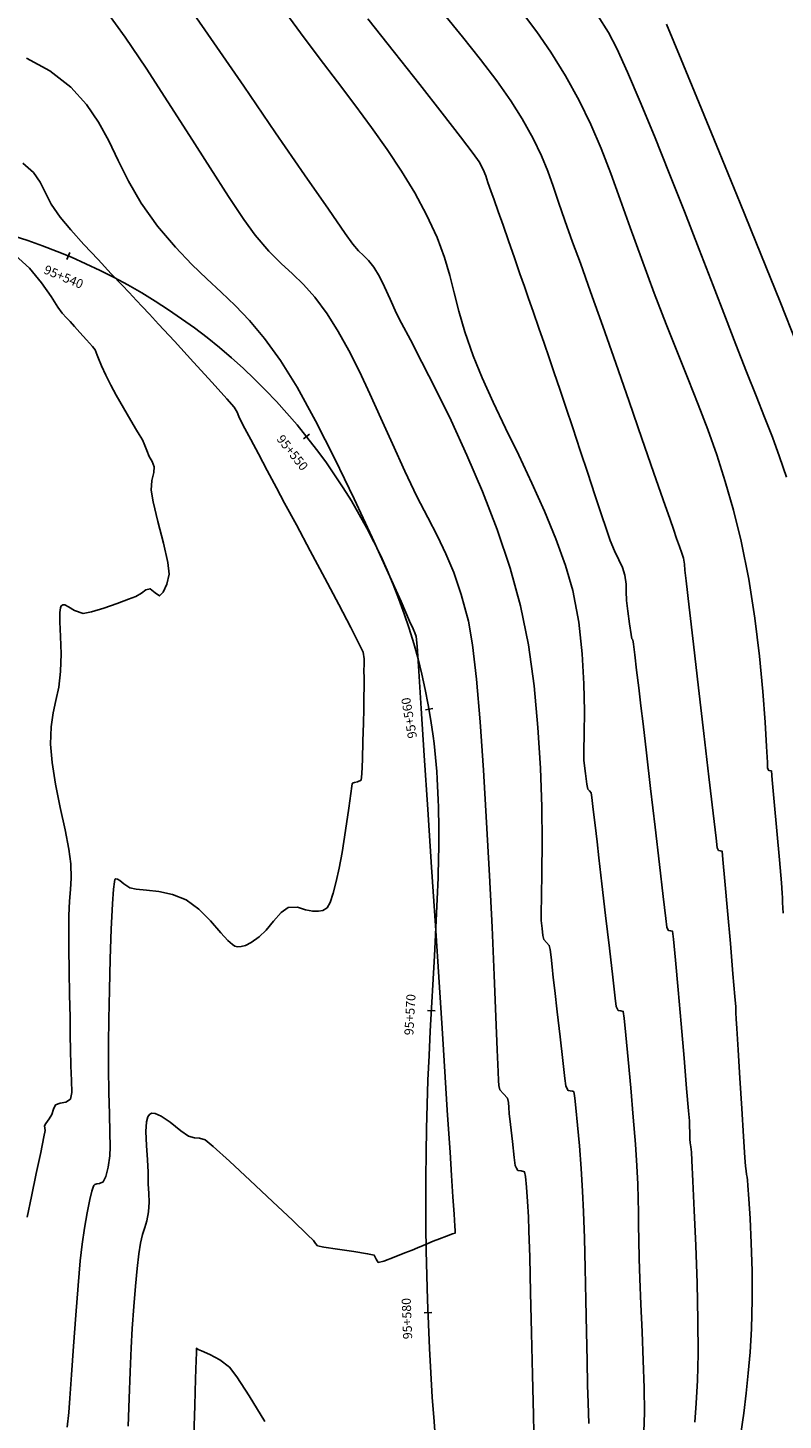
# Model space of a CAD drawing. Units: metres. Extents: x 286165 to 607116, y 8136191 to 16273606.
# Drawn here: x 287201 to 287226, y 8151975 to 8152021 of the extents above; entities that cross this region are included whole.
import ezdxf

# ---------------------------------------------------------------- set-up
doc = ezdxf.new("R2010")
doc.units = ezdxf.units.M
for name, color, linetype in [('GAP_TOPO_Curva-Indice (M)', 15, 'Continuous'), ('GAP_TOPO_Curva-Intermedia (M)', 33, 'Continuous'), ('ultimo gg', 7, 'Continuous')]:
    doc.layers.add(name, color=color, linetype=linetype)
doc.styles.add('New_eje', font='arial.ttf')

# ---------------------------------------------------------------- blocks, each defined once
blk = doc.blocks.new('eje ultomogg')
at = {"layer": 'ultimo gg', "color": 252}
for p, q in [((287202.07, 8152013.291), (287202.167, 8152013.521)), ((287209.908, 8152007.351), (287210.103, 8152007.507)), ((287213.939, 8151998.381), (287214.185, 8151998.424)), ((287214.014, 8151988.433), (287214.263, 8151988.419)), ((287213.898, 8151978.426), (287214.148, 8151978.435))]:
    blk.add_line(p, q, dxfattribs=at)
at = {"layer": 'ultimo gg', "color": 252, "linetype": 'Continuous', "lineweight": -3}
for p, q in [((287214.197, 8151997.505), (287214.225, 8151997.272)), ((287214.225, 8151997.272), (287214.251, 8151997.039)), ((287214.251, 8151997.039), (287214.274, 8151996.805)), ((287214.274, 8151996.805), (287214.295, 8151996.571)), ((287214.295, 8151996.571), (287214.313, 8151996.337)), ((287214.313, 8151996.337), (287214.329, 8151996.103)), ((287214.329, 8151996.103), (287214.343, 8151995.869)), ((287214.343, 8151995.869), (287214.355, 8151995.634)), ((287214.355, 8151995.634), (287214.364, 8151995.4)), ((287214.364, 8151995.4), (287214.372, 8151995.165)), ((287214.372, 8151995.165), (287214.378, 8151994.931)), ((287214.378, 8151994.931), (287214.382, 8151994.696)), ((287214.382, 8151994.696), (287214.384, 8151994.461)), ((287214.384, 8151994.461), (287214.385, 8151994.226)), ((287214.384, 8151993.992), (287214.382, 8151993.757)), ((287214.385, 8151994.226), (287214.384, 8151993.992)), ((287214.378, 8151993.522), (287214.373, 8151993.287)), ((287214.382, 8151993.757), (287214.378, 8151993.522)), ((287214.367, 8151993.053), (287214.36, 8151992.818)), ((287214.373, 8151993.287), (287214.367, 8151993.053)), ((287214.352, 8151992.584), (287214.343, 8151992.349)), ((287214.36, 8151992.818), (287214.352, 8151992.584)), ((287214.334, 8151992.114), (287214.323, 8151991.88)), ((287214.343, 8151992.349), (287214.334, 8151992.114)), ((287214.312, 8151991.645), (287214.301, 8151991.411)), ((287214.323, 8151991.88), (287214.312, 8151991.645)), ((287214.289, 8151991.177), (287214.276, 8151990.942)), ((287214.301, 8151991.411), (287214.289, 8151991.177)), ((287214.264, 8151990.708), (287214.251, 8151990.473)), ((287214.276, 8151990.942), (287214.264, 8151990.708)), ((287214.238, 8151990.239), (287214.101, 8151987.743)), ((287214.251, 8151990.473), (287214.238, 8151990.239))]:
    blk.add_line(p, q, dxfattribs=at)
for centre, radius, start, end in [((287194.358, 8151994.973), 20, 7.2741, 102.4553), ((287313.95, 8151982.249), 100, 176.85053, 191.66389)]:
    blk.add_arc(centre, radius, start, end, dxfattribs=at)
at = {"layer": 'ultimo gg', "color": 252, "style": 'New_eje'}
for s, rotation, p in [('95+540', 337.1688, (287201.279, 8152012.839)), ('95+550', 308.5209, (287208.997, 8152007.334)), ('95+560', 99.873, (287213.664, 8151997.467)), ('95+570', 86.8505, (287213.54, 8151987.604)), ('95+580', 92.188, (287213.504, 8151977.557))]:
    blk.add_text(s, height=0.3, rotation=rotation, dxfattribs=at).set_placement(p)

msp = doc.modelspace()

# ---------------------------------------------------------------- hatches: boundary and pattern name
h = msp.add_hatch(color=8)
h.dxf.hatch_style = 1
h.paths.add_polyline_path([(287329.252, 8152067.785), (287335.691, 8152099.759), (287335.66, 8152117.819), (287311.999, 8152115.847), (287313.949, 8152097.02), (287308.875, 8152070.336)], flags=17)
h.paths.add_polyline_path([(287369.18, 8152494.719), (287370.885, 8152473.285), (287374.804, 8152456.036), (287382.009, 8152436.038), (287383.085, 8152426.971), (287393.073, 8152428.981), (287385.762, 8152453.393), (287380.822, 8152496.274)], flags=16)
h.paths.add_polyline_path([(287405.267, 8152552.006), (287429.967, 8152557.472), (287455.683, 8152541.992), (287451.102, 8152522.608), (287419.67, 8152535.054)], flags=17)
h.paths.add_polyline_path([(287325.38, 8152511.98), (287324.905, 8152532.194), (287327.943, 8152550.765), (287342.307, 8152555.056), (287359.544, 8152548.605), (287348.534, 8152536.76), (287346.17, 8152520.553), (287346.461, 8152512.297)], flags=17)
h.paths.add_polyline_path([(287346.516, 8152571.827), (287348.037, 8152574.872), (287425.838, 8152570.123), (287379.148, 8152557.163)], flags=17)
h.paths.add_polyline_path([(287380.822, 8152496.274), (287369.18, 8152494.719), (287370.885, 8152473.285), (287374.804, 8152456.036), (287382.009, 8152436.038), (287383.085, 8152426.971), (287393.073, 8152428.981), (287385.762, 8152453.393)], flags=17)
h.paths.add_polyline_path([(287382.276, 8152429.272), (287383.498, 8152429.267), (287383.497, 8152428.963), (287382.275, 8152428.968)], flags=0)
h.paths.add_polyline_path([(287380.76, 8152436.59), (287381.982, 8152436.585), (287381.981, 8152436.28), (287380.759, 8152436.286)], flags=0)
h.paths.add_polyline_path([(287383.236, 8152427.122), (287384.458, 8152427.117), (287384.457, 8152426.812), (287383.234, 8152426.818)], flags=17)
h.paths.add_polyline_path([(287383.237, 8152427.4), (287383.776, 8152427.398), (287383.775, 8152427.097), (287383.235, 8152427.099)], flags=0)
edge = h.paths.add_edge_path(flags=17)
edge.add_line((287372.947, 8152384.602), (287371.449, 8152370.408))
edge.add_line((287371.449, 8152370.408), (287372.947, 8152384.602))
edge.add_line((287372.947, 8152384.602), (287373.849, 8152390.846))
edge.add_line((287373.849, 8152390.846), (287374.651, 8152399.368))
edge.add_line((287374.651, 8152399.368), (287373.505, 8152410.266))
edge.add_line((287373.505, 8152410.266), (287372.504, 8152419.199))
edge.add_line((287372.504, 8152419.199), (287371.218, 8152430.116))
edge.add_line((287371.218, 8152430.116), (287342.667, 8152427.723))
edge.add_line((287342.667, 8152427.723), (287347.198, 8152382.801))
edge.add_line((287347.198, 8152382.801), (287371.449, 8152370.408))
edge.add_line((287371.449, 8152370.408), (287347.198, 8152382.801))
h.paths.add_polyline_path([(287347.198, 8152382.801), (287371.449, 8152370.408)], flags=16)
h.paths.add_polyline_path([(287372.947, 8152384.602), (287371.449, 8152370.408)], flags=16)
edge = h.paths.add_edge_path()
edge.add_line((287185.016, 8150994.683), (287185.367, 8150999.241))
edge.add_line((287297.943, 8152415.898), (287301.189, 8152426.939))
edge.add_line((287301.189, 8152426.939), (287307.435, 8152448.536))
edge.add_line((287365.65, 8152221.83), (287368.195, 8152235.126))
edge.add_line((288292.286, 8155550.757), (288297.259, 8155553.828))
edge.add_line((288289.933, 8155554.273), (288294.984, 8155557.47))

# ---------------------------------------------------------------- linework, layer by layer
at = {"layer": 'GAP_TOPO_Curva-Indice (M)', "color": 32, "linetype": 'Continuous', "lineweight": -3}
for points, elevation in [([(287212.014, 8152021.241), (287212.897, 8152020.122), (287213.732, 8152019.061), (287214.473, 8152018.112), (287215.077, 8152017.333), (287215.499, 8152016.777), (287215.695, 8152016.502), (287215.829, 8152016.248), (287215.914, 8152016.038), (287215.987, 8152015.822), (287216.084, 8152015.548), (287216.194, 8152015.248), (287216.329, 8152014.866), (287216.487, 8152014.412), (287216.666, 8152013.895), (287216.864, 8152013.326), (287217.046, 8152012.804), (287217.195, 8152012.38), (287217.334, 8152011.984), (287217.485, 8152011.548), (287217.673, 8152011.005), (287217.845, 8152010.505), (287218.012, 8152010.017), (287218.182, 8152009.519), (287218.364, 8152008.984), (287218.566, 8152008.388), (287218.795, 8152007.705), (287219.044, 8152006.956), (287219.291, 8152006.203), (287219.524, 8152005.487), (287219.733, 8152004.85), (287219.906, 8152004.333), (287220.031, 8152003.977), (287220.179, 8152003.626), (287220.318, 8152003.337), (287220.437, 8152003.078), (287220.522, 8152002.82), (287220.565, 8152002.526), (287220.565, 8152002.285), (287220.577, 8152001.982), (287220.62, 8152001.629), (287220.678, 8152001.212), (287220.729, 8152000.864), (287220.752, 8152000.718), (287220.786, 8152000.681), (287220.803, 8152000.546), (287220.847, 8152000.19), (287220.909, 8151999.684), (287220.98, 8151999.097), (287221.052, 8151998.498), (287221.122, 8151997.905), (287221.233, 8151996.947), (287221.371, 8151995.76), (287221.519, 8151994.48), (287221.662, 8151993.245), (287221.784, 8151992.191), (287221.87, 8151991.456), (287221.904, 8151991.176), (287221.929, 8151991.118), (287221.961, 8151991.067), (287222.031, 8151991.054), (287222.101, 8151991.038), (287222.129, 8151990.772), (287222.192, 8151990.081), (287222.279, 8151989.103), (287222.378, 8151987.977), (287222.477, 8151986.841), (287222.564, 8151985.836), (287222.627, 8151985.098), (287222.654, 8151984.768), (287222.662, 8151984.567), (287222.666, 8151984.401), (287222.669, 8151984.286), (287222.675, 8151984.161), (287222.685, 8151984.037), (287222.703, 8151983.9), (287222.723, 8151983.731), (287222.739, 8151983.45), (287222.773, 8151982.771), (287222.818, 8151981.799), (287222.866, 8151980.637), (287222.91, 8151979.39), (287222.94, 8151978.161), (287222.949, 8151977.054), (287222.929, 8151976.174), (287222.884, 8151975.418), (287222.832, 8151974.79)], 1845), ([(287202.055, 8151974.629), (287202.106, 8151975.111), (287202.145, 8151975.584), (287202.201, 8151976.355), (287202.269, 8151977.308), (287202.344, 8151978.332), (287202.42, 8151979.311), (287202.491, 8151980.133), (287202.551, 8151980.682), (287202.632, 8151981.213), (287202.723, 8151981.723), (287202.812, 8151982.163), (287202.876, 8151982.432), (287202.917, 8151982.568), (287202.94, 8151982.623), (287202.949, 8151982.637), (287202.974, 8151982.659), (287203.033, 8151982.683), (287203.131, 8151982.694), (287203.249, 8151982.744), (287203.331, 8151982.92), (287203.409, 8151983.231), (287203.468, 8151983.609), (287203.479, 8151983.905), (287203.472, 8151984.377), (287203.454, 8151984.99), (287203.434, 8151985.707), (287203.42, 8151986.492), (287203.422, 8151987.309), (287203.436, 8151988.125), (287203.457, 8151989.098), (287203.484, 8151990.126), (287203.518, 8151991.108), (287203.556, 8151991.943), (287203.59, 8151992.436), (287203.618, 8151992.67), (287203.636, 8151992.75), (287203.646, 8151992.764), (287203.669, 8151992.772), (287203.718, 8151992.766), (287203.8, 8151992.715), (287203.929, 8151992.604), (287204.132, 8151992.476), (287204.345, 8151992.436), (287204.679, 8151992.404), (287205.093, 8151992.353), (287205.546, 8151992.253), (287205.995, 8151992.075), (287206.416, 8151991.775), (287206.803, 8151991.386), (287207.146, 8151990.992), (287207.38, 8151990.732), (287207.528, 8151990.598), (287207.612, 8151990.548), (287207.65, 8151990.536), (287207.709, 8151990.528), (287207.816, 8151990.529), (287207.962, 8151990.567), (287208.146, 8151990.671), (287208.408, 8151990.854), (287208.641, 8151991.075), (287208.888, 8151991.375), (287209.137, 8151991.657), (287209.377, 8151991.823), (287209.677, 8151991.834), (287209.951, 8151991.751), (287210.187, 8151991.701), (287210.373, 8151991.706), (287210.524, 8151991.73), (287210.661, 8151991.815), (287210.763, 8151991.991), (287210.864, 8151992.297), (287210.964, 8151992.69), (287211.065, 8151993.127), (287211.161, 8151993.645), (287211.273, 8151994.369), (287211.38, 8151995.113), (287211.448, 8151995.601), (287211.481, 8151995.842), (287211.492, 8151995.922), (287211.494, 8151995.933), (287211.502, 8151995.937), (287211.539, 8151995.951), (287211.566, 8151995.96), (287211.665, 8151995.982), (287211.786, 8151996.04), (287211.808, 8151996.249), (287211.829, 8151996.725), (287211.849, 8151997.331), (287211.864, 8151997.931), (287211.874, 8151998.388), (287211.881, 8151998.786), (287211.884, 8151999.133), (287211.884, 8151999.425), (287211.88, 8151999.66), (287211.885, 8151999.883), (287211.887, 8152000.06), (287211.85, 8152000.273), (287211.728, 8152000.541), (287211.445, 8152001.095), (287211.049, 8152001.851), (287210.586, 8152002.724), (287210.101, 8152003.632), (287209.643, 8152004.488), (287209.256, 8152005.209), (287208.989, 8152005.711), (287208.68, 8152006.29), (287208.388, 8152006.837), (287208.133, 8152007.312), (287207.937, 8152007.677), (287207.823, 8152007.894), (287207.741, 8152008.073), (287207.679, 8152008.216), (287207.581, 8152008.384), (287207.347, 8152008.659), (287206.861, 8152009.199), (287206.242, 8152009.877), (287205.61, 8152010.565), (287205.084, 8152011.135), (287204.783, 8152011.461), (287204.542, 8152011.718), (287204.35, 8152011.92), (287204.109, 8152012.177), (287203.878, 8152012.422), (287203.516, 8152012.802), (287203.077, 8152013.268), (287202.612, 8152013.769), (287202.175, 8152014.257), (287201.819, 8152014.68), (287201.532, 8152015.104), (287201.34, 8152015.485), (287201.167, 8152015.831), (287200.94, 8152016.152), (287200.584, 8152016.457)], 1840)]:
    msp.add_lwpolyline(points, dxfattribs=dict(at, elevation=elevation))
at = {"layer": 'GAP_TOPO_Curva-Intermedia (M)', "color": 42, "linetype": 'Continuous', "lineweight": -3}
for points, elevation in [([(287219.321, 8151974.751), (287219.299, 8151975.428), (287219.285, 8151976.01), (287219.269, 8151976.817), (287219.251, 8151977.778), (287219.23, 8151978.824), (287219.206, 8151979.883), (287219.18, 8151980.884), (287219.152, 8151981.757), (287219.122, 8151982.431), (287219.073, 8151983.183), (287219.015, 8151983.932), (287218.955, 8151984.62), (287218.9, 8151985.189), (287218.863, 8151985.518), (287218.843, 8151985.671), (287218.834, 8151985.723), (287218.831, 8151985.732), (287218.82, 8151985.739), (287218.783, 8151985.75), (287218.711, 8151985.757), (287218.641, 8151985.771), (287218.596, 8151985.84), (287218.563, 8151985.919), (287218.532, 8151986.164), (287218.462, 8151986.758), (287218.372, 8151987.546), (287218.277, 8151988.371), (287218.196, 8151989.075), (287218.146, 8151989.503), (287218.107, 8151989.859), (287218.074, 8151990.186), (287218.044, 8151990.438), (287218.016, 8151990.572), (287217.927, 8151990.668), (287217.837, 8151990.765), (287217.804, 8151990.901), (287217.777, 8151991.125), (287217.75, 8151991.395), (287217.75, 8151991.643), (287217.762, 8151992.189), (287217.775, 8151992.987), (287217.78, 8151993.991), (287217.766, 8151995.156), (287217.724, 8151996.437), (287217.643, 8151997.788), (287217.513, 8151999.163), (287217.325, 8152000.518), (287217.068, 8152001.805), (287216.723, 8152003.062), (287216.295, 8152004.333), (287215.808, 8152005.589), (287215.29, 8152006.801), (287214.766, 8152007.939), (287214.261, 8152008.973), (287213.803, 8152009.875), (287213.417, 8152010.615), (287213.128, 8152011.162), (287212.963, 8152011.489), (287212.749, 8152011.964), (287212.565, 8152012.368), (287212.392, 8152012.714), (287212.21, 8152013.015), (287212.032, 8152013.243), (287211.871, 8152013.404), (287211.704, 8152013.562), (287211.51, 8152013.78), (287211.257, 8152014.134), (287210.703, 8152014.934), (287209.913, 8152016.079), (287208.956, 8152017.47), (287207.9, 8152019.005), (287206.812, 8152020.584), (287205.761, 8152022.108)], 1843), ([(287217.52, 8151973.874), (287217.493, 8151975.026), (287217.462, 8151976.357), (287217.429, 8151977.749), (287217.397, 8151979.085), (287217.368, 8151980.248), (287217.344, 8151981.12), (287217.327, 8151981.584), (287217.295, 8151982.093), (287217.26, 8151982.566), (287217.225, 8151982.922), (287217.195, 8151983.079), (287217.088, 8151983.106), (287216.98, 8151983.123), (287216.929, 8151983.2), (287216.892, 8151983.29), (287216.859, 8151983.545), (287216.798, 8151984.08), (287216.734, 8151984.648), (287216.693, 8151985.006), (287216.679, 8151985.208), (287216.67, 8151985.373), (287216.631, 8151985.518), (287216.501, 8151985.663), (287216.38, 8151985.788), (287216.343, 8151985.938), (287216.336, 8151986.102), (287216.324, 8151986.385), (287216.296, 8151987.114), (287216.252, 8151988.209), (287216.194, 8151989.589), (287216.122, 8151991.176), (287216.039, 8151992.888), (287215.944, 8151994.644), (287215.839, 8151996.366), (287215.725, 8151997.973), (287215.604, 8151999.383), (287215.475, 8152000.519), (287215.341, 8152001.298), (287215.105, 8152002.183), (287214.86, 8152002.908), (287214.597, 8152003.533), (287214.311, 8152004.121), (287213.993, 8152004.732), (287213.637, 8152005.427), (287213.235, 8152006.267), (287212.824, 8152007.174), (287212.443, 8152008.027), (287212.081, 8152008.826), (287211.731, 8152009.57), (287211.385, 8152010.259), (287211.033, 8152010.893), (287210.667, 8152011.471), (287210.253, 8152012.025), (287209.875, 8152012.446), (287209.511, 8152012.798), (287209.138, 8152013.145), (287208.735, 8152013.551), (287208.279, 8152014.08), (287207.908, 8152014.594), (287207.401, 8152015.359), (287206.791, 8152016.309), (287206.111, 8152017.376), (287205.394, 8152018.497), (287204.671, 8152019.603), (287203.976, 8152020.631), (287203.34, 8152021.513)], 1842), ([(287209.171, 8152021.603), (287209.785, 8152020.781), (287210.403, 8152019.952), (287211.004, 8152019.158), (287211.582, 8152018.391), (287212.132, 8152017.647), (287212.649, 8152016.918), (287213.127, 8152016.197), (287213.563, 8152015.479), (287213.951, 8152014.757), (287214.301, 8152013.996), (287214.546, 8152013.341), (287214.724, 8152012.748), (287214.871, 8152012.171), (287215.025, 8152011.565), (287215.223, 8152010.884), (287215.501, 8152010.083), (287215.798, 8152009.358), (287216.161, 8152008.555), (287216.57, 8152007.694), (287217.004, 8152006.792), (287217.44, 8152005.868), (287217.859, 8152004.94), (287218.238, 8152004.026), (287218.557, 8152003.144), (287218.795, 8152002.313), (287218.993, 8152001.267), (287219.11, 8152000.222), (287219.166, 8151999.224), (287219.18, 8151998.324), (287219.171, 8151997.568), (287219.159, 8151997.007), (287219.163, 8151996.689), (287219.213, 8151996.262), (287219.264, 8151995.906), (287219.294, 8151995.741), (287219.348, 8151995.684), (287219.401, 8151995.626), (287219.425, 8151995.462), (287219.473, 8151995.074), (287219.534, 8151994.555), (287219.599, 8151994), (287219.661, 8151993.472), (287219.761, 8151992.608), (287219.882, 8151991.559), (287220.007, 8151990.477), (287220.119, 8151989.514), (287220.2, 8151988.82), (287220.233, 8151988.547), (287220.262, 8151988.479), (287220.301, 8151988.419), (287220.383, 8151988.405), (287220.466, 8151988.385), (287220.493, 8151988.166), (287220.551, 8151987.6), (287220.627, 8151986.793), (287220.713, 8151985.851), (287220.797, 8151984.88), (287220.868, 8151983.987), (287220.916, 8151983.277), (287220.946, 8151982.672), (287220.962, 8151982.18), (287220.97, 8151981.745), (287220.975, 8151981.309), (287220.981, 8151980.816), (287220.994, 8151980.211), (287221.017, 8151979.53), (287221.051, 8151978.699), (287221.09, 8151977.778), (287221.127, 8151976.832), (287221.153, 8151975.922), (287221.164, 8151975.112), (287221.15, 8151974.465)], 1844), ([(287214.508, 8152021.424), (287215.145, 8152020.644), (287215.742, 8152019.893), (287216.281, 8152019.182), (287216.747, 8152018.524), (287217.122, 8152017.93), (287217.485, 8152017.273), (287217.757, 8152016.709), (287217.968, 8152016.198), (287218.147, 8152015.697), (287218.324, 8152015.167), (287218.527, 8152014.566), (287218.787, 8152013.852), (287219.045, 8152013.153), (287219.386, 8152012.202), (287219.785, 8152011.072), (287220.218, 8152009.838), (287220.66, 8152008.571), (287221.085, 8152007.347), (287221.469, 8152006.239), (287221.787, 8152005.319), (287222.014, 8152004.663), (287222.125, 8152004.343), (287222.234, 8152004.039), (287222.332, 8152003.771), (287222.41, 8152003.55), (287222.458, 8152003.388), (287222.489, 8152003.193), (287222.505, 8152002.995), (287222.547, 8152002.634), (287222.648, 8152001.766), (287222.791, 8152000.537), (287222.958, 8151999.095), (287223.134, 8151997.585), (287223.3, 8151996.154), (287223.44, 8151994.949), (287223.537, 8151994.117), (287223.574, 8151993.804), (287223.595, 8151993.757), (287223.621, 8151993.715), (287223.679, 8151993.704), (287223.737, 8151993.691), (287223.764, 8151993.411), (287223.829, 8151992.694), (287223.916, 8151991.712), (287224.011, 8151990.634), (287224.098, 8151989.631), (287224.163, 8151988.874), (287224.191, 8151988.534), (287224.198, 8151988.335), (287224.204, 8151988.137), (287224.223, 8151987.817), (287224.267, 8151987.111), (287224.327, 8151986.176), (287224.391, 8151985.168), (287224.451, 8151984.242), (287224.496, 8151983.555), (287224.516, 8151983.263), (287224.534, 8151983.109), (287224.55, 8151982.992), (287224.563, 8151982.897), (287224.574, 8151982.802), (287224.588, 8151982.628), (287224.621, 8151982.186), (287224.662, 8151981.531), (287224.702, 8151980.717), (287224.73, 8151979.802), (287224.735, 8151978.839), (287224.708, 8151977.884), (287224.662, 8151977.112), (287224.605, 8151976.41), (287224.536, 8151975.746), (287224.453, 8151975.091), (287224.355, 8151974.417)], 1846), ([(287217.159, 8152021.395), (287217.609, 8152020.808), (287218.071, 8152020.138), (287218.55, 8152019.358), (287219.001, 8152018.536), (287219.388, 8152017.739), (287219.731, 8152016.943), (287220.051, 8152016.125), (287220.366, 8152015.261), (287220.697, 8152014.328), (287221.065, 8152013.301), (287221.49, 8152012.156), (287221.886, 8152011.132), (287222.261, 8152010.194), (287222.614, 8152009.317), (287222.948, 8152008.477), (287223.263, 8152007.648), (287223.562, 8152006.806), (287223.845, 8152005.926), (287224.114, 8152004.982), (287224.37, 8152003.95), (287224.623, 8152002.693), (287224.823, 8152001.404), (287224.976, 8152000.143), (287225.088, 8151998.974), (287225.165, 8151997.957), (287225.212, 8151997.153), (287225.237, 8151996.624), (287225.244, 8151996.433), (287225.281, 8151996.362), (287225.372, 8151996.344), (287225.4, 8151996.05), (287225.465, 8151995.32), (287225.55, 8151994.367), (287225.634, 8151993.403), (287225.7, 8151992.643), (287225.728, 8151992.299), (287225.734, 8151992.144), (287225.738, 8151991.988), (287225.76, 8151991.636)], 1847), ([(287219.618, 8152021.361), (287219.978, 8152020.787), (287220.249, 8152020.259), (287220.605, 8152019.475), (287221.027, 8152018.489), (287221.495, 8152017.356), (287221.991, 8152016.127), (287222.493, 8152014.859), (287222.984, 8152013.604), (287223.444, 8152012.417), (287223.853, 8152011.351), (287224.193, 8152010.46), (287224.545, 8152009.55), (287224.861, 8152008.759), (287225.146, 8152008.05), (287225.405, 8152007.389), (287225.643, 8152006.74), (287225.865, 8152006.068)], 1848), ([(287221.898, 8152021.065), (287222.383, 8152019.894), (287222.977, 8152018.451), (287223.64, 8152016.832), (287224.333, 8152015.133), (287225.018, 8152013.449), (287225.655, 8152011.874), (287226.206, 8152010.505)], 1849), ([(287204.081, 8151974.654), (287204.106, 8151975.57), (287204.138, 8151976.457), (287204.172, 8151977.252), (287204.207, 8151977.89), (287204.258, 8151978.621), (287204.315, 8151979.291), (287204.375, 8151979.878), (287204.434, 8151980.359), (287204.487, 8151980.712), (287204.555, 8151981.005), (287204.629, 8151981.23), (287204.698, 8151981.456), (287204.751, 8151981.749), (287204.77, 8151982.07), (287204.76, 8151982.363), (287204.741, 8151982.677), (287204.734, 8151983.062), (287204.718, 8151983.472), (287204.681, 8151983.949), (287204.662, 8151984.416), (287204.682, 8151984.727), (287204.729, 8151984.899), (287204.781, 8151984.974), (287204.814, 8151984.998), (287204.861, 8151985.015), (287204.972, 8151985.009), (287205.171, 8151984.924), (287205.466, 8151984.719), (287205.82, 8151984.429), (287206.073, 8151984.252), (287206.273, 8151984.206), (287206.441, 8151984.193), (287206.63, 8151984.132), (287206.894, 8151983.915), (287207.428, 8151983.43), (287208.118, 8151982.787), (287208.854, 8151982.095), (287209.523, 8151981.46), (287210.014, 8151980.992), (287210.214, 8151980.799), (287210.277, 8151980.707), (287210.345, 8151980.627), (287210.552, 8151980.588), (287211.006, 8151980.519), (287211.544, 8151980.438), (287212.004, 8151980.364), (287212.222, 8151980.315), (287212.29, 8151980.188), (287212.356, 8151980.08), (287212.537, 8151980.123), (287212.879, 8151980.249), (287213.24, 8151980.391), (287213.473, 8151980.484), (287213.656, 8151980.557), (287213.837, 8151980.633), (287213.999, 8151980.702), (287214.174, 8151980.778), (287214.381, 8151980.862), (287214.617, 8151980.95), (287214.817, 8151981.02), (287214.902, 8151981.051), (287214.902, 8151981.131), (287214.892, 8151981.279), (287214.866, 8151981.674), (287214.828, 8151982.254), (287214.782, 8151982.957), (287214.732, 8151983.723), (287214.682, 8151984.488), (287214.641, 8151985.12), (287214.571, 8151986.207), (287214.477, 8151987.651), (287214.367, 8151989.356), (287214.246, 8151991.225), (287214.12, 8151993.162), (287213.996, 8151995.07), (287213.88, 8151996.852), (287213.777, 8151998.412), (287213.695, 8151999.653), (287213.639, 8152000.478), (287213.614, 8152000.791), (287213.568, 8152000.92), (287213.507, 8152001.046), (287213.394, 8152001.303), (287213.109, 8152001.952), (287212.684, 8152002.903), (287212.154, 8152004.067), (287211.553, 8152005.353), (287210.916, 8152006.672), (287210.275, 8152007.934), (287209.667, 8152009.049), (287209.123, 8152009.928), (287208.587, 8152010.662), (287208.09, 8152011.253), (287207.616, 8152011.748), (287207.15, 8152012.192), (287206.677, 8152012.631), (287206.179, 8152013.111), (287205.642, 8152013.679), (287205.049, 8152014.38), (287204.503, 8152015.142), (287204.085, 8152015.864), (287203.744, 8152016.548), (287203.432, 8152017.198), (287203.099, 8152017.817), (287202.696, 8152018.407), (287202.173, 8152018.973), (287201.481, 8152019.517), (287200.715, 8152019.937)], 1841), ([(287200.736, 8151981.579), (287200.875, 8151982.263), (287201.032, 8151983.017), (287201.179, 8151983.716), (287201.287, 8151984.233), (287201.329, 8151984.444), (287201.313, 8151984.521), (287201.301, 8151984.596), (287201.353, 8151984.678), (287201.456, 8151984.826), (287201.55, 8151984.977), (287201.601, 8151985.147), (287201.675, 8151985.291), (287201.82, 8151985.35), (287202.009, 8151985.386), (287202.162, 8151985.485), (287202.208, 8151985.707), (287202.205, 8151986.094), (287202.181, 8151986.588), (287202.165, 8151987.131), (287202.16, 8151987.566), (287202.151, 8151988.195), (287202.138, 8151988.939), (287202.126, 8151989.724), (287202.115, 8151990.473), (287202.109, 8151991.109), (287202.11, 8151991.556), (287202.132, 8151992.039), (287202.167, 8151992.416), (287202.191, 8151992.792), (287202.18, 8151993.272), (287202.114, 8151993.755), (287201.986, 8151994.399), (287201.829, 8151995.138), (287201.675, 8151995.903), (287201.555, 8151996.624), (287201.503, 8151997.235), (287201.524, 8151997.801), (287201.593, 8151998.263), (287201.684, 8151998.682), (287201.775, 8151999.119), (287201.84, 8151999.638), (287201.858, 8152000.225), (287201.841, 8152000.793), (287201.818, 8152001.285), (287201.816, 8152001.587), (287201.835, 8152001.742), (287201.861, 8152001.805), (287201.878, 8152001.823), (287201.911, 8152001.838), (287201.982, 8152001.838), (287202.104, 8152001.779), (287202.295, 8152001.656), (287202.582, 8152001.561), (287202.863, 8152001.607), (287203.268, 8152001.728), (287203.707, 8152001.882), (287204.089, 8152002.026), (287204.325, 8152002.121), (287204.513, 8152002.232), (287204.661, 8152002.337), (287204.8, 8152002.377), (287204.972, 8152002.245), (287205.112, 8152002.141), (287205.235, 8152002.265), (287205.359, 8152002.532), (287205.435, 8152002.859), (287205.387, 8152003.242), (287205.243, 8152003.881), (287205.062, 8152004.606), (287204.906, 8152005.248), (287204.835, 8152005.637), (287204.862, 8152005.957), (287204.921, 8152006.221), (287204.939, 8152006.415), (287204.872, 8152006.583), (287204.775, 8152006.748), (287204.693, 8152006.948), (287204.607, 8152007.171), (287204.553, 8152007.305), (287204.499, 8152007.393), (287204.441, 8152007.479), (287204.353, 8152007.625), (287204.161, 8152007.949), (287203.919, 8152008.363), (287203.681, 8152008.779), (287203.5, 8152009.11), (287203.338, 8152009.443), (287203.196, 8152009.757), (287203.093, 8152009.998), (287203.046, 8152010.11), (287203.018, 8152010.197), (287202.985, 8152010.28), (287202.893, 8152010.39), (287202.7, 8152010.609), (287202.477, 8152010.858), (287202.298, 8152011.058), (287202.153, 8152011.216), (287202.037, 8152011.341), (287201.891, 8152011.498), (287201.752, 8152011.697), (287201.522, 8152012.054), (287201.205, 8152012.504), (287200.808, 8152012.982), (287200.336, 8152013.422)], 1839), ([(287206.253, 8151974.322), (287206.282, 8151975.345), (287206.308, 8151976.224), (287206.326, 8151976.844), (287206.333, 8151977.084), (287206.334, 8151977.17), (287206.337, 8151977.235), (287206.393, 8151977.191), (287206.506, 8151977.149), (287206.777, 8151977.033), (287207.115, 8151976.851), (287207.43, 8151976.611), (287207.669, 8151976.291), (287208.076, 8151975.659), (287208.597, 8151974.808)], 1842)]:
    msp.add_lwpolyline(points, dxfattribs=dict(at, elevation=elevation))

# ---------------------------------------------------------------- block references
at = {"layer": 'ultimo gg', "color": 252}
msp.add_blockref('eje ultomogg', (-0.024, -0.014), dxfattribs=at)

doc.saveas('drawing.dxf')
